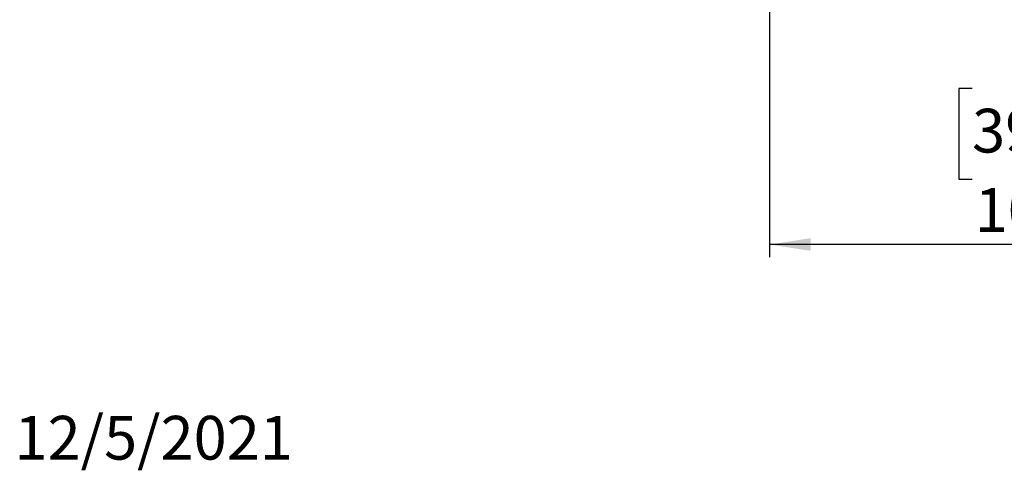
# Model space of a CAD drawing. Units: millimetres. Extents: x 314 to 6036, y 149 to 4597.
# Drawn here: x 351 to 2085, y 149 to 942 of the extents above; entities that cross this region are included whole.
import ezdxf

# ---------------------------------------------------------------- set-up
doc = ezdxf.new("R2010")
doc.units = ezdxf.units.MM
doc.header["$LTSCALE"] = 22
doc.layers.add('FORMAT', color=7, linetype='Continuous')
doc.styles.add('SLDTEXTSTYLE0', font='TXT', dxfattribs={"width": 0.75})
doc.dimstyles.new('SLDDIMSTYLE2', dxfattribs={"dimtxt": 77, "dimasz": 72.644, "dimexe": 0, "dimexo": 0.0625, "dimgap": 19.25, "dimtad": 1, "dimdec": 0, "dimrnd": 1e-09, "dimzin": 12, "dimdsep": 46, "dimtxsty": 'SLDTEXTSTYLE0', "dimsah": 1, "dimcen": 0.09, "dimadec": 0, "dimazin": 3, "dimtfac": 1, "dimtdec": 0, "dimtofl": 0, "dimtmove": 0, "dimatfit": 3, "dimfxl": 0, "dimfrac": 2, "dimtolj": 1, "dimtzin": 12, "dimarcsym": 0})

# ---------------------------------------------------------------- blocks, each defined once
blk = doc.blocks.new('_D_9')
at = {"layer": 'FORMAT'}
for p, q in [((1671.3, 1229.7), (1671.3, 524.2)), ((2683.7, 962.1), (2683.7, 524.2)), ((2028.2, 820.7), (2004.8, 820.7)), ((2004.8, 820.7), (2004.8, 661.4)), ((2264.8, 820.7), (2288.3, 820.7)), ((2288.3, 820.7), (2288.3, 661.4)), ((2224.5, 802.7), (2150.6, 679.5)), ((2004.8, 661.4), (2028.2, 661.4)), ((2288.3, 661.4), (2264.8, 661.4)), ((2683.7, 546.2), (1671.3, 546.2))]:
    blk.add_line(p, q, dxfattribs=at)
for points in [[(1671.3, 546.2), (1744, 535.1), (1744, 557.4)], [(2683.7, 546.2), (2611.1, 557.4), (2611.1, 535.1)]]:
    blk.add_solid(points, dxfattribs=at)
at = {"layer": 'FORMAT', "attachment_point": 1, "style": 'SLDTEXTSTYLE0'}
for s, insert, char_height in [('7', (2142, 820.5), 61.6), ('39', (2028.2, 785.2), 77), ('"', (2233.1, 785.2), 77), ('8', (2187.5, 740.8), 61.6), ('1012', (2032.7, 645.5), 77)]:
    blk.add_mtext(s, dxfattribs=dict(at, insert=insert, char_height=char_height))

msp = doc.modelspace()

# ---------------------------------------------------------------- texts
at = {"layer": 'FORMAT', "insert": (341.862, 244.565), "char_height": 77, "attachment_point": 1, "style": 'SLDTEXTSTYLE0'}
msp.add_mtext('12/5/2021', dxfattribs=at)

# ---------------------------------------------------------------- dimensions: what is measured, and where the dimension line sits
at = {"layer": 'FORMAT'}
dim = msp.add_linear_dim(base=(1671.311, 546.237), p1=(2683.711, 984.147), p2=(1671.311, 1251.747), dimstyle='SLDDIMSTYLE2', dxfattribs=at)
dim.commit()
dim.dimension.update_dxf_attribs({"geometry": '_D_9', "text_midpoint": (2146.526, 546.237), "dimtype": 160})

doc.saveas('drawing.dxf')
